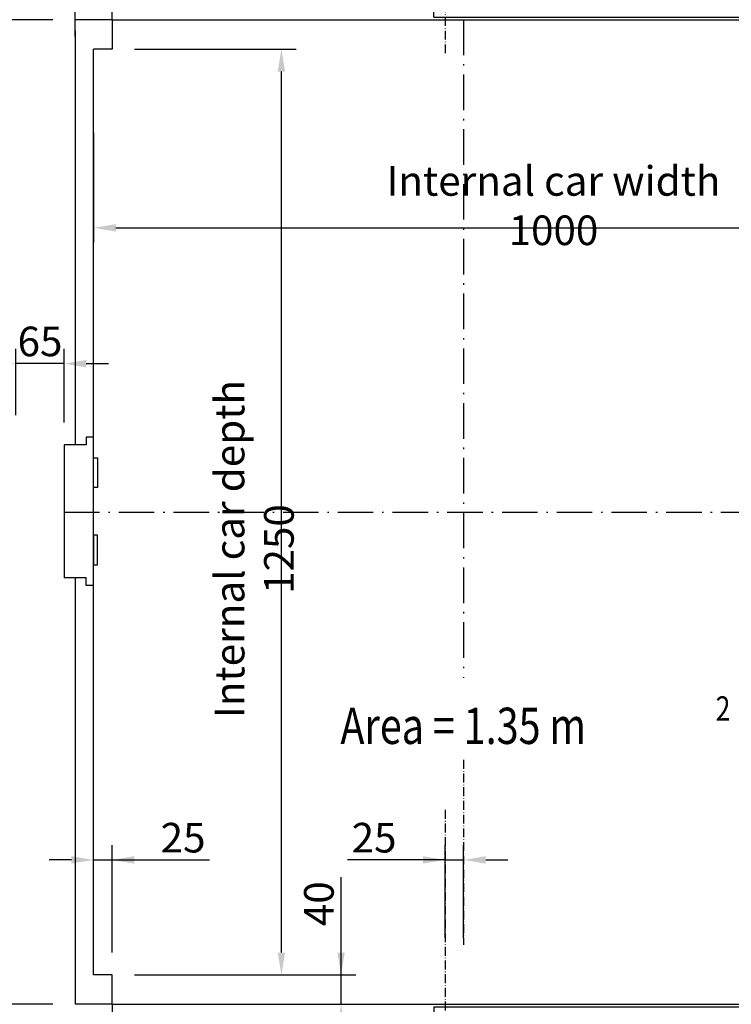
# Model space of a CAD drawing. Units: inches. Extents: x 12002 to 64908, y 12212 to 63079.
# Drawn here: x 18007 to 18969, y 33650 to 34980 of the extents above; entities that cross this region are included whole.
import ezdxf

# ---------------------------------------------------------------- set-up
doc = ezdxf.new("R2010")
doc.units = ezdxf.units.IN
doc.header["$MEASUREMENT"] = 0
doc.linetypes.add('ACAD_ISO10W100', pattern=[18.5, 12, -3, 0.5, -3])
for name, color, linetype in [('ASSI', 1, 'ACAD_ISO10W100'), ('CABINA', 7, 'Continuous'), ('CAMPITURE', 1, 'Continuous'), ('PORTE', 2, 'Continuous'), ('TABELLA-GIALLO', 2, 'Continuous'), ('TELAI', 3, 'Continuous')]:
    doc.layers.add(name, color=color, linetype=linetype)
doc.layers.add('QUOTE', color=1, linetype='Continuous', lineweight=15)
doc.styles.add('QUOTE', font='romans.shx', dxfattribs={"width": 0.8})
doc.styles.add('ROMANS', font='romans.shx', dxfattribs={"width": 0.8})
doc.dimstyles.new('GMV', dxfattribs={"dimscale": 10, "dimtxt": 4, "dimasz": 3, "dimexe": 2, "dimexo": 3, "dimgap": 1, "dimtad": 1, "dimdec": 1, "dimdsep": 46, "dimtxsty": 'QUOTE', "dimcen": 0, "dimclrt": 2, "dimadec": 0, "dimazin": 0, "dimtfac": 1, "dimtdec": 1, "dimtmove": 0, "dimatfit": 3, "dimfxl": 1, "dimtvp": 1, "dimtolj": 1, "dimarcsym": 0})

# ---------------------------------------------------------------- blocks, each defined once
blk = doc.blocks.new('*D3855')
at = {"layer": 'Defpoints', "color": 0}
for p in [(18132.2, 33845.1), (18107.2, 33690), (18132.2, 33690)]:
    blk.add_point(p, dxfattribs=at)
at = {"layer": 'QUOTE', "color": 0, "lineweight": -2}
for p, q in [((18107.2, 33720), (18107.2, 33865.1)), ((18132.2, 33720), (18132.2, 33865.1)), ((18077.2, 33845.1), (18047.2, 33845.1)), ((18107.2, 33845.1), (18132.2, 33845.1)), ((18132.2, 33845.1), (18264, 33845.1)), ((18162.2, 33845.1), (18192.2, 33845.1))]:
    blk.add_line(p, q, dxfattribs=at)
at = {"layer": 'QUOTE', "color": 0}
for points in [[(18077.2, 33840.1), (18077.2, 33850.1), (18107.2, 33845.1)], [(18162.2, 33850.1), (18162.2, 33840.1), (18132.2, 33845.1)]]:
    blk.add_solid(points, dxfattribs=at)
at = {"layer": 'QUOTE', "color": 2, "insert": (18228.1, 33875.1), "char_height": 40, "attachment_point": 5, "style": 'QUOTE'}
blk.add_mtext('\\A1;25', dxfattribs=at)
blk = doc.blocks.new('*D3857')
at = {"layer": 'Defpoints', "color": 0}
for p in [(18082.2, 35451.8), (19132.2, 34969), (18082.2, 34927.5)]:
    blk.add_point(p, dxfattribs=at)
at = {"layer": 'QUOTE', "color": 0, "lineweight": -2}
for p, q in [((18082.2, 34957.5), (18082.2, 35471.8)), ((19132.2, 34999), (19132.2, 35471.8)), ((19102.2, 35451.8), (18112.2, 35451.8))]:
    blk.add_line(p, q, dxfattribs=at)
at = {"layer": 'QUOTE', "color": 0}
for points in [[(18112.2, 35456.8), (18112.2, 35446.8), (18082.2, 35451.8)], [(19102.2, 35446.8), (19102.2, 35456.8), (19132.2, 35451.8)]]:
    blk.add_solid(points, dxfattribs=at)
at = {"layer": 'QUOTE', "color": 2, "insert": (18607.2, 35481.8), "char_height": 40, "attachment_point": 5, "style": 'QUOTE'}
blk.add_mtext('External car width \\A1;1050', dxfattribs=at)
blk = doc.blocks.new('*D3860')
at = {"layer": 'Defpoints', "color": 0}
for p in [(18002.2, 34515.4), (18002.2, 34415.9), (18067.2, 34405.9)]:
    blk.add_point(p, dxfattribs=at)
at = {"layer": 'QUOTE', "color": 0, "lineweight": -2}
for p, q in [((18002.2, 34445.9), (18002.2, 34535.4)), ((18067.2, 34435.9), (18067.2, 34535.4)), ((17972.2, 34515.4), (17942.2, 34515.4)), ((18067.2, 34515.4), (18002.2, 34515.4)), ((18097.2, 34515.4), (18127.2, 34515.4))]:
    blk.add_line(p, q, dxfattribs=at)
at = {"layer": 'QUOTE', "color": 0}
for points in [[(17972.2, 34510.4), (17972.2, 34520.4), (18002.2, 34515.4)], [(18097.2, 34520.4), (18097.2, 34510.4), (18067.2, 34515.4)]]:
    blk.add_solid(points, dxfattribs=at)
at = {"layer": 'QUOTE', "color": 2, "insert": (18034.7, 34545.4), "char_height": 40, "attachment_point": 5, "style": 'QUOTE'}
blk.add_mtext('\\A1;65', dxfattribs=at)
blk = doc.blocks.new('*D3863')
at = {"layer": 'Defpoints', "color": 0}
for p in [(17684.5, 34980), (18082.2, 34980), (18002.2, 33650)]:
    blk.add_point(p, dxfattribs=at)
at = {"layer": 'QUOTE', "color": 0, "lineweight": -2}
for p, q in [((18052.2, 34980), (17664.5, 34980)), ((17684.5, 33680), (17684.5, 34950)), ((17972.2, 33650), (17664.5, 33650))]:
    blk.add_line(p, q, dxfattribs=at)
at = {"layer": 'QUOTE', "color": 0}
for points in [[(17689.5, 34950), (17679.5, 34950), (17684.5, 34980)], [(17679.5, 33680), (17689.5, 33680), (17684.5, 33650)]]:
    blk.add_solid(points, dxfattribs=at)
at = {"layer": 'QUOTE', "color": 2, "insert": (17647.8, 34290), "char_height": 40, "attachment_point": 5, "rotation": 90, "style": 'QUOTE'}
blk.add_mtext('External car depth \\A1;1330', dxfattribs=at)
blk = doc.blocks.new('*D3864')
at = {"layer": 'Defpoints', "color": 0}
for p in [(17684.5, 33650), (18082.2, 33650), (18002.2, 33440)]:
    blk.add_point(p, dxfattribs=at)
at = {"layer": 'QUOTE', "color": 0, "lineweight": -2}
for p, q in [((18052.2, 33650), (17664.5, 33650)), ((17684.5, 33470), (17684.5, 33620)), ((17972.2, 33440), (17664.5, 33440))]:
    blk.add_line(p, q, dxfattribs=at)
at = {"layer": 'QUOTE', "color": 0}
for points in [[(17689.5, 33620), (17679.5, 33620), (17684.5, 33650)], [(17679.5, 33470), (17689.5, 33470), (17684.5, 33440)]]:
    blk.add_solid(points, dxfattribs=at)
at = {"layer": 'QUOTE', "color": 2, "insert": (17654.5, 33545), "char_height": 40, "attachment_point": 5, "rotation": 90, "style": 'QUOTE'}
blk.add_mtext('\\A1;210', dxfattribs=at)
blk = doc.blocks.new('*D3865')
at = {"layer": 'Defpoints', "color": 0}
for p in [(17684.5, 35190), (18002.2, 35190), (18082.2, 34980)]:
    blk.add_point(p, dxfattribs=at)
at = {"layer": 'QUOTE', "color": 0, "lineweight": -2}
for p, q in [((17972.2, 35190), (17664.5, 35190)), ((17684.5, 35010), (17684.5, 35160)), ((18052.2, 34980), (17664.5, 34980))]:
    blk.add_line(p, q, dxfattribs=at)
at = {"layer": 'QUOTE', "color": 0}
for points in [[(17689.5, 35160), (17679.5, 35160), (17684.5, 35190)], [(17679.5, 35010), (17689.5, 35010), (17684.5, 34980)]]:
    blk.add_solid(points, dxfattribs=at)
at = {"layer": 'QUOTE', "color": 2, "insert": (17654.5, 35085), "char_height": 40, "attachment_point": 5, "rotation": 90, "style": 'QUOTE'}
blk.add_mtext('\\A1;210', dxfattribs=at)
blk = doc.blocks.new('*D3872')
at = {"layer": 'Defpoints', "color": 0}
for p in [(18132.2, 34940), (18361, 34940), (18172.2, 33690)]:
    blk.add_point(p, dxfattribs=at)
at = {"layer": 'QUOTE', "color": 0, "lineweight": -2}
for p, q in [((18162.2, 34940), (18381, 34940)), ((18361, 33720), (18361, 34910)), ((18202.2, 33690), (18381, 33690))]:
    blk.add_line(p, q, dxfattribs=at)
at = {"layer": 'QUOTE', "color": 0}
for points in [[(18366, 34910), (18356, 34910), (18361, 34940)], [(18356, 33720), (18366, 33720), (18361, 33690)]]:
    blk.add_solid(points, dxfattribs=at)
at = {"layer": 'QUOTE', "color": 2, "insert": (18324.3, 34265), "char_height": 40, "attachment_point": 5, "rotation": 90, "style": 'QUOTE'}
blk.add_mtext('Internal car depth \\A1;1250', dxfattribs=at)
blk = doc.blocks.new('*D3873')
at = {"layer": 'Defpoints', "color": 0}
for p in [(18132.2, 33690), (18441.7, 33690), (18194.2, 33650)]:
    blk.add_point(p, dxfattribs=at)
at = {"layer": 'QUOTE', "color": 0, "lineweight": -2}
for p, q in [((18441.7, 33690), (18441.7, 33821.8)), ((18441.7, 33720), (18441.7, 33750)), ((18162.2, 33690), (18461.7, 33690)), ((18441.7, 33650), (18441.7, 33690)), ((18224.2, 33650), (18461.7, 33650)), ((18441.7, 33620), (18441.7, 33590))]:
    blk.add_line(p, q, dxfattribs=at)
at = {"layer": 'QUOTE', "color": 0}
for points in [[(18436.7, 33720), (18446.7, 33720), (18441.7, 33690)], [(18446.7, 33620), (18436.7, 33620), (18441.7, 33650)]]:
    blk.add_solid(points, dxfattribs=at)
at = {"layer": 'QUOTE', "color": 2, "insert": (18411.7, 33785.9), "char_height": 40, "attachment_point": 5, "rotation": 90, "style": 'QUOTE'}
blk.add_mtext('\\A1;40', dxfattribs=at)
blk = doc.blocks.new('*D3874')
at = {"layer": 'Defpoints', "color": 0}
for p in [(18607.2, 33845.1), (18582.2, 33710), (18607.2, 33710)]:
    blk.add_point(p, dxfattribs=at)
at = {"layer": 'QUOTE', "color": 0, "lineweight": -2}
for p, q in [((18582.2, 33740), (18582.2, 33865.1)), ((18607.2, 33740), (18607.2, 33865.1)), ((18582.2, 33845.1), (18450.4, 33845.1)), ((18552.2, 33845.1), (18522.2, 33845.1)), ((18582.2, 33845.1), (18607.2, 33845.1)), ((18637.2, 33845.1), (18667.2, 33845.1))]:
    blk.add_line(p, q, dxfattribs=at)
at = {"layer": 'QUOTE', "color": 0}
for points in [[(18552.2, 33840.1), (18552.2, 33850.1), (18582.2, 33845.1)], [(18637.2, 33850.1), (18637.2, 33840.1), (18607.2, 33845.1)]]:
    blk.add_solid(points, dxfattribs=at)
at = {"layer": 'QUOTE', "color": 2, "insert": (18486.3, 33875.1), "char_height": 40, "attachment_point": 5, "style": 'QUOTE'}
blk.add_mtext('\\A1;25', dxfattribs=at)
blk = doc.blocks.new('A$C4FC428D3')
at = {"layer": 'CABINA'}
for p, q in [((0, 144.8), (5, 144.8)), ((0, 104.8), (0, 144.8)), ((5, 144.8), (5, 104.8)), ((5, 104.8), (0, 104.8)), ((5, 40), (0, 40)), ((0, 40), (0, 0)), ((5, 0), (5, 40)), ((0, 0), (5, 0))]:
    blk.add_line(p, q, dxfattribs=at)
blk = doc.blocks.new('*D3876')
at = {"layer": 'Defpoints', "color": 0}
for p in [(19107.2, 34887.2), (18107.2, 34857.2), (19107.2, 34698.9)]:
    blk.add_point(p, dxfattribs=at)
at = {"layer": 'QUOTE', "color": 0, "lineweight": -2}
for p, q in [((19107.2, 34857.2), (19107.2, 34678.9)), ((18107.2, 34827.2), (18107.2, 34678.9)), ((18137.2, 34698.9), (19077.2, 34698.9))]:
    blk.add_line(p, q, dxfattribs=at)
at = {"layer": 'QUOTE', "color": 0}
for points in [[(18137.2, 34703.9), (18137.2, 34693.9), (18107.2, 34698.9)], [(19077.2, 34693.9), (19077.2, 34703.9), (19107.2, 34698.9)]]:
    blk.add_solid(points, dxfattribs=at)
at = {"layer": 'QUOTE', "color": 2, "insert": (18728.8, 34728.9), "char_height": 40, "attachment_point": 5, "style": 'QUOTE'}
blk.add_mtext('Internal car width \\A1;1000', dxfattribs=at)
blk = doc.blocks.new('wqeqw')
at = {"layer": 'CAMPITURE'}
for p, q in [((31981.6, 13469.4), (32031.6, 13469.4)), ((31981.6, 13469.4), (31993.7, 13451.1)), ((32031.6, 13469.4), (32031.6, 13431.4)), ((30661.6, 13453), (31096.6, 13453)), ((31576.6, 13453), (32011.6, 13453)), ((31993.7, 13451.1), (31987.7, 13439.1)), ((30661.6, 13443), (31096.6, 13443)), ((31576.6, 13443), (32011.6, 13443)), ((31987.7, 13439.1), (31987.7, 13431.4)), ((31981.6, 13425.3), (32031.6, 13425.3)), ((31981.6, 13425.3), (31993.7, 13407)), ((31987.7, 13431.4), (32031.6, 13431.4)), ((32031.6, 13425.3), (32031.6, 13387.3)), ((31126.6, 13418), (32011.6, 13418)), ((31126.6, 13408), (32011.6, 13408)), ((31993.7, 13407), (31987.7, 13395)), ((31987.7, 13395), (31987.7, 13387.3)), ((31987.7, 13387.3), (32031.6, 13387.3)), ((31981.6, 13348.7), (32031.6, 13348.7)), ((31981.6, 13348.7), (31993.7, 13330.4)), ((32031.6, 13310.7), (32031.6, 13348.7)), ((31126.6, 13328), (32011.6, 13328)), ((31993.7, 13330.4), (31987.7, 13318.4)), ((31126.6, 13318), (32011.6, 13318)), ((31987.7, 13318.4), (31987.7, 13310.7)), ((31981.6, 13304.6), (32031.6, 13304.6)), ((31981.6, 13304.6), (31993.7, 13286.2)), ((31987.7, 13310.7), (32031.6, 13310.7)), ((32031.6, 13266.6), (32031.6, 13304.6)), ((30661.6, 13293), (31096.6, 13293)), ((31576.6, 13293), (32011.6, 13293)), ((30661.6, 13283), (31096.6, 13283)), ((31576.6, 13283), (32011.6, 13283)), ((31993.7, 13286.2), (31987.7, 13274.3)), ((31987.7, 13274.3), (31987.7, 13266.6)), ((31987.7, 13266.6), (32031.6, 13266.6))]:
    blk.add_line(p, q, dxfattribs=at)
at = {"layer": 'PORTE'}
for p, q in [((30661.6, 13473), (32011.6, 13473)), ((30661.6, 13473), (30661.6, 13438)), ((32011.6, 13473), (32011.6, 13469.4)), ((31096.6, 13469.4), (31576.6, 13469.4)), ((31096.6, 13469.4), (31096.6, 13431.4)), ((31576.6, 13469.4), (31576.6, 13431.4)), ((30641.6, 13383), (30641.6, 13438)), ((30641.6, 13438), (30661.6, 13438)), ((30646.6, 13425.3), (31126.6, 13425.3)), ((30646.6, 13425.3), (30646.6, 13387.3)), ((31096.6, 13431.4), (31576.6, 13431.4)), ((31126.6, 13425.3), (31126.6, 13387.3)), ((32011.6, 13431.4), (32011.6, 13425.3)), ((30621.6, 13383), (30621.6, 13403)), ((30621.6, 13383), (30641.6, 13383)), ((30641.6, 13383), (32011.6, 13383)), ((30646.6, 13387.3), (31126.6, 13387.3)), ((32011.6, 13387.3), (32011.6, 13383)), ((30621.6, 13353), (30641.6, 13353)), ((30621.6, 13333), (30621.6, 13353)), ((30641.6, 13353), (32011.6, 13353)), ((30641.6, 13353), (30641.6, 13298)), ((30646.6, 13348.7), (31126.6, 13348.7)), ((30646.6, 13310.7), (30646.6, 13348.7)), ((31126.6, 13310.7), (31126.6, 13348.7)), ((32011.6, 13353), (32011.6, 13348.7)), ((30646.6, 13310.7), (31126.6, 13310.7)), ((31096.6, 13304.6), (31576.6, 13304.6)), ((31096.6, 13266.6), (31096.6, 13304.6)), ((31576.6, 13266.6), (31576.6, 13304.6)), ((32011.6, 13310.7), (32011.6, 13304.6)), ((30641.6, 13298), (30661.6, 13298)), ((30661.6, 13298), (30661.6, 13263)), ((30661.6, 13263), (32011.6, 13263)), ((31096.6, 13266.6), (31576.6, 13266.6)), ((32011.6, 13266.6), (32011.6, 13263))]:
    blk.add_line(p, q, dxfattribs=at)
blk.add_point((32011.6, 13263), dxfattribs=at)
at = {"layer": 'TELAI'}
for p, q in [((30541.6, 13263), (30621.6, 13333)), ((30541.6, 13203), (30541.6, 13263)), ((30661.6, 13263), (30661.6, 13203)), ((31561.6, 13263), (31561.6, 13203)), ((31561.6, 13263), (31561.6, 13203)), ((31681.6, 13203), (31681.6, 13263)), ((30541.6, 13203), (30661.6, 13203)), ((31561.6, 13203), (31681.6, 13203)), ((31561.6, 13203), (31681.6, 13203))]:
    blk.add_line(p, q, dxfattribs=at)

msp = doc.modelspace()

# ---------------------------------------------------------------- linework, layer by layer
for p, q in [((18107.20781, 34415.92065), (18097.20781, 34415.92065)), ((18097.20781, 34415.92065), (18097.20781, 34405.92065)), ((18107.20781, 34215.92065), (18107.20781, 34415.92065)), ((18067.20781, 34405.92065), (18067.20781, 34225.92065)), ((18087.20781, 34405.92065), (18067.20781, 34405.92065)), ((18097.20781, 34405.92065), (18087.20781, 34405.92065)), ((18087.20781, 34225.92065), (18067.20781, 34225.92065)), ((18097.20781, 34225.92065), (18087.20781, 34225.92065)), ((18097.20781, 34215.92065), (18097.20781, 34225.92065)), ((18107.20781, 34215.92065), (18097.20781, 34215.92065))]:
    msp.add_line(p, q)
at = {"layer": 'ASSI'}
for p, q in [((18582.20781, 35372.10896), (18582.20781, 34932.6945)), ((18607.20781, 33980.15838), (18607.20781, 33730.21131)), ((18582.20781, 33912.64344), (18582.20781, 33333.10095))]:
    msp.add_line(p, q, dxfattribs=at)
at = {"layer": 'ASSI', "ltscale": 4}
for p, q in [((18607.20781, 34980.02573), (18607.20781, 34090.89652)), ((18067.20781, 34315.02544), (19107.20781, 34315.02544))]:
    msp.add_line(p, q, dxfattribs=at)
at = {"layer": 'CABINA'}
for p, q in [((18132.20752, 34980.02573), (18082.20781, 34980.02573)), ((18132.20752, 34980.02573), (18132.20752, 34940.02573)), ((18132.20752, 34980.02573), (18132.20752, 34940.02573)), ((18082.20781, 34965.02573), (18082.20781, 34405.92065)), ((18107.20781, 33690.02573), (18107.20781, 34940.02573)), ((18132.20752, 34940.02573), (18107.20781, 34940.02573)), ((18082.20781, 34225.92065), (18082.20781, 33650.02573)), ((18132.20752, 33690.02573), (18107.20781, 33690.02573)), ((18132.20752, 33650.02573), (18132.20752, 33690.02573)), ((18132.20752, 33650.02573), (18132.20752, 33690.02573)), ((18132.20752, 33650.02573), (18082.20781, 33650.02573))]:
    msp.add_line(p, q, dxfattribs=at)

# ---------------------------------------------------------------- block references
at = {"layer": 'CAMPITURE', "linetype": 'ByBlock', "extrusion": (0, 0, -1), "zscale": -1, "rotation": 180}
msp.add_blockref('wqeqw', (12529.41291, 48453.03685), dxfattribs=at)
at = {"layer": 'CAMPITURE', "linetype": 'ByBlock'}
msp.add_blockref('wqeqw', (-12529.41316, 20177.01462), dxfattribs=at)
at = {"layer": 'QUOTE'}
msp.add_blockref('A$C4FC428D3', (18107.20782, 34243.53166), dxfattribs=at)

# ---------------------------------------------------------------- texts
at = {"layer": 'TABELLA-GIALLO', "style": 'ROMANS', "width": 0.8}
for s, height, p in [('2', 33, (18948.0111, 34033.08581)), ('Area = 1.35 m', 49, (18440.76931, 34001.69611))]:
    msp.add_text(s, height=height, dxfattribs=at).set_placement(p)

# ---------------------------------------------------------------- dimensions: what is measured, and where the dimension line sits
at = {"layer": 'QUOTE'}
for base, p1, p2, text, picture, middle in [((18082.20781, 35451.75195), (19132.20781, 34969.02573), (18082.20781, 34927.52573), 'External car width <>', '*D3857', (18607.20781, 35451.75195)), ((19107.20781, 34698.85536), (18107.20781, 34857.18296), (19107.20781, 34887.18296), 'Internal car width <>', '*D3876', (18728.76119, 34698.85536))]:
    dim = msp.add_linear_dim(base=base, p1=p1, p2=p2, text=text, dimstyle='GMV', dxfattribs=at)
    dim.commit()
    dim.dimension.update_dxf_attribs({"geometry": picture, "text_midpoint": middle, "dimtype": 160})
for base, p1, p2, picture, middle in [((17684.51217, 35190.02573), (18082.20781, 34980.02573), (18002.20779, 35190.02573), '*D3865', (17654.51217, 35085.02573)), ((17684.51217, 33650.02573), (18002.20779, 33440.02573), (18082.20781, 33650.02573), '*D3864', (17654.51217, 33545.02573))]:
    dim = msp.add_linear_dim(base=base, p1=p1, p2=p2, angle=90, dimstyle='GMV', dxfattribs=at)
    dim.commit()
    dim.dimension.update_dxf_attribs({"geometry": picture, "text_midpoint": middle})
for base, p1, p2, text, picture, middle in [((17684.51217, 34980.02573), (18002.20779, 33650.02573), (18082.20781, 34980.02573), 'External car depth <>', '*D3863', (17684.51217, 34290.02573)), ((18361.01225, 34940.02573), (18172.20752, 33690.02573), (18132.20752, 34940.02573), 'Internal car depth <>', '*D3872', (18361.01225, 34265.02573))]:
    dim = msp.add_linear_dim(base=base, p1=p1, p2=p2, angle=90, text=text, dimstyle='GMV', dxfattribs=at)
    dim.commit()
    dim.dimension.update_dxf_attribs({"geometry": picture, "text_midpoint": middle, "dimtype": 160})
for base, p1, p2, picture, middle in [((18002.20779, 34515.43169), (18067.20781, 34405.92065), (18002.20779, 34415.92065), '*D3860', (18034.7078, 34515.43169)), ((18132.20752, 33845.05763), (18107.20781, 33690.02573), (18132.20752, 33690.02573), '*D3855', (18228.11228, 33845.05763)), ((18607.20781, 33845.05763), (18582.20781, 33710.02573), (18607.20781, 33710.02573), '*D3874', (18486.30305, 33845.05763))]:
    dim = msp.add_linear_dim(base=base, p1=p1, p2=p2, dimstyle='GMV', dxfattribs=at)
    dim.commit()
    dim.dimension.update_dxf_attribs({"geometry": picture, "text_midpoint": middle, "dimtype": 160})
dim = msp.add_linear_dim(base=(18441.71645, 33690.02573), p1=(18194.20752, 33650.02573), p2=(18132.20752, 33690.02573), angle=270, dimstyle='GMV', dxfattribs=at)
dim.commit()
dim.dimension.update_dxf_attribs({"geometry": '*D3873', "text_midpoint": (18441.71645, 33785.9305), "dimtype": 160})

doc.saveas('drawing.dxf')
